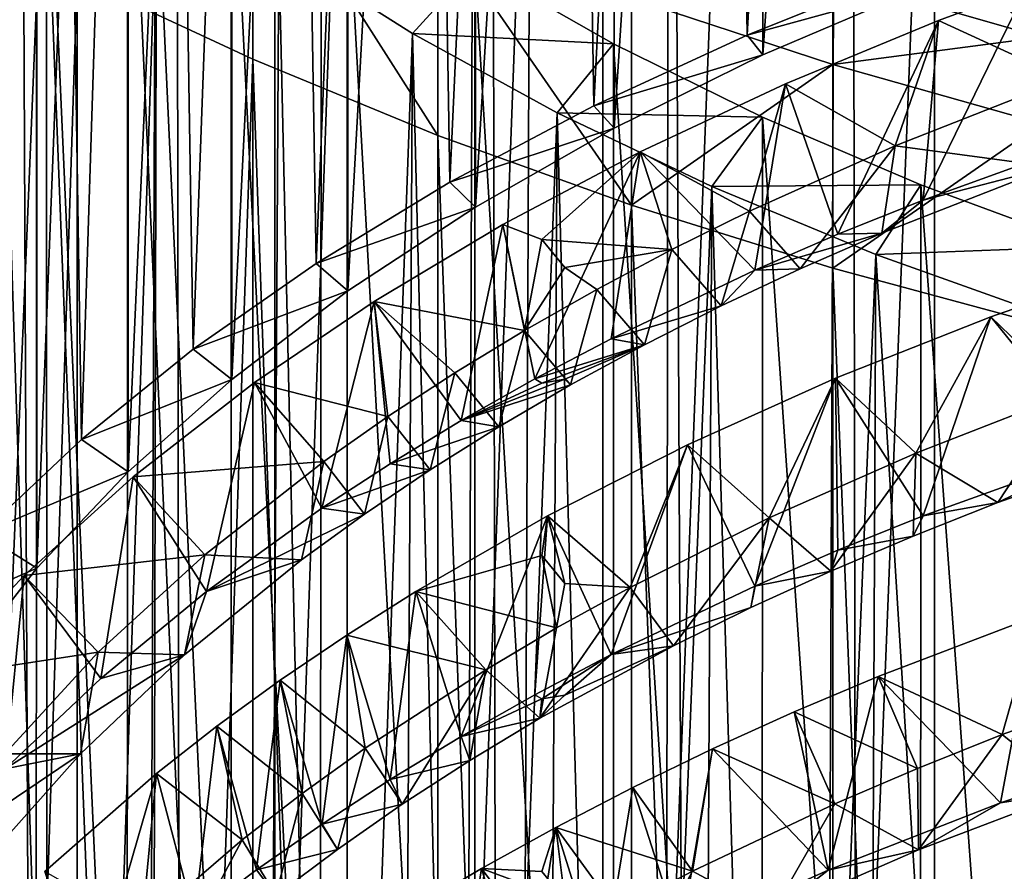
# Model space of a CAD drawing. Extents: x -25 to 25, y 0 to 214.
# Drawn here: x -7 to -4, y 150 to 153 of the extents above; entities that cross this region are included whole.
import ezdxf

# ---------------------------------------------------------------- set-up
doc = ezdxf.new("R2010")
doc.units = 0
doc.header["$MEASUREMENT"] = 0

msp = doc.modelspace()

# ---------------------------------------------------------------- linework, layer by layer
for points in [[(-6.314822, 3.7, -20.028055), (-7.182423, 195.699997, -19.733545), (-6.314822, 195.699997, -20.028055)], [(-6.314822, 3.7, -20.028055), (-7.182423, 3.7, -19.733545), (-7.182423, 195.699997, -19.733545)], [(-6.314822, 3.7, -20.028055), (-6.314822, 195.699997, -20.028055), (-5.4352, 195.699997, -20.284443)], [(-5.4352, 3.7, -20.284443), (-6.314822, 3.7, -20.028055), (-5.4352, 195.699997, -20.284443)], [(-4.545232, 3.7, -20.502216), (-5.4352, 195.699997, -20.284443), (-4.545232, 195.699997, -20.502216)], [(-4.545232, 3.7, -20.502216), (-5.4352, 3.7, -20.284443), (-5.4352, 195.699997, -20.284443)], [(-4.545232, 3.7, -20.502216), (-4.545232, 195.699997, -20.502216), (-3.646612, 195.699997, -20.680964)], [(-3.646612, 3.7, -20.680964), (-4.545232, 3.7, -20.502216), (-3.646612, 195.699997, -20.680964)], [(-7.182423, 3.7, 19.733545), (-6.595903, 163.797379, 19.937252), (-7.028485, 164.238373, 19.788898)], [(-7.182423, 3.7, 19.733545), (-6.314822, 3.7, 20.028055), (-6.595903, 163.797379, 19.937252)], [(-6.314822, 3.7, 20.028055), (-6.181217, 163.423691, 20.069689), (-6.595903, 163.797379, 19.937252)], [(-6.314822, 3.7, 20.028055), (-5.748513, 163.077225, 20.197884), (-6.181217, 163.423691, 20.069689)], [(-6.314822, 3.7, 20.028055), (-5.4352, 3.7, 20.284443), (-5.748513, 163.077225, 20.197884)], [(-5.4352, 3.7, 20.284443), (-5.248197, 162.724472, 20.333635), (-5.748513, 163.077225, 20.197884)], [(-5.4352, 3.7, 20.284443), (-4.775243, 162.432678, 20.449856), (-5.248197, 162.724472, 20.333635)], [(-5.4352, 3.7, 20.284443), (-4.545232, 3.7, 20.502216), (-4.775243, 162.432678, 20.449856)], [(-4.545232, 3.7, 20.502216), (-4.296159, 162.173843, 20.555853), (-4.775243, 162.432678, 20.449856)], [(-4.545232, 3.7, 20.502216), (-3.646612, 3.7, 20.680964), (-4.296159, 162.173843, 20.555853)], [(-4.257793, 161.392426, 119.189201), (-4.817537, 161.241302, 118.947334), (-4.817537, 147.343719, 127.6315)], [(-4.257793, 161.392426, 119.189201), (-4.817537, 147.343719, 127.6315), (-4.257793, 147.494858, 127.873367)], [(-4.817537, 161.241302, 118.947334), (-5.358268, 161.071838, 118.67614), (-5.358268, 147.174255, 127.360306)], [(-4.817537, 161.241302, 118.947334), (-5.358268, 147.174255, 127.360306), (-4.817537, 147.343719, 127.6315)], [(-5.358268, 161.071838, 118.67614), (-5.877852, 160.88472, 118.376686), (-5.877852, 146.987137, 127.060852)], [(-5.358268, 161.071838, 118.67614), (-5.877852, 146.987137, 127.060852), (-5.358268, 147.174255, 127.360306)], [(-5.877852, 160.88472, 118.376686), (-6.37424, 160.680679, 118.050156), (-6.37424, 146.783096, 126.734322)], [(-5.877852, 160.88472, 118.376686), (-6.37424, 146.783096, 126.734322), (-5.877852, 146.987137, 127.060852)], [(-6.37424, 160.680679, 118.050156), (-6.845471, 160.460526, 117.697838), (-6.845471, 146.562943, 126.382004)], [(-6.37424, 160.680679, 118.050156), (-6.845471, 146.562943, 126.382004), (-6.37424, 146.783096, 126.734322)], [(-6.845471, 160.460526, 117.697838), (-7.289686, 160.225128, 117.321121), (-6.845471, 146.562943, 126.382004)], [(-7.289686, 160.225128, 117.321121), (-7.289686, 146.327545, 126.005287), (-6.845471, 146.562943, 126.382004)], [(-5.047265, 152.579514, 121.345589), (-5.142301, 158.668259, 117.448349), (-4.702282, 158.850433, 117.739891)], [(-5.047265, 152.579514, 121.345589), (-4.702282, 158.850433, 117.739891), (-4.612079, 152.754318, 121.625328)], [(-5.458934, 152.389389, 121.041328), (-5.557267, 158.470261, 117.131493), (-5.142301, 158.668259, 117.448349)], [(-5.458934, 152.389389, 121.041328), (-5.142301, 158.668259, 117.448349), (-5.047265, 152.579514, 121.345589)], [(-5.005207, 152.52652, 120.874352), (-4.581659, 158.664032, 117.441589), (-5.006608, 158.482559, 117.151176)], [(-5.005207, 152.52652, 120.874352), (-4.580323, 152.707886, 121.164581), (-4.581659, 158.664032, 117.441589)], [(-5.845168, 152.18483, 120.713959), (-5.945158, 158.257401, 116.790848), (-5.557267, 158.470261, 117.131493)], [(-5.845168, 152.18483, 120.713959), (-5.557267, 158.470261, 117.131493), (-5.458934, 152.389389, 121.041328)], [(-5.404603, 152.329575, 120.559166), (-5.006608, 158.482559, 117.151176), (-5.406045, 158.285492, 116.8358)], [(-5.404603, 152.329575, 120.559166), (-5.005207, 152.52652, 120.874352), (-5.006608, 158.482559, 117.151176)], [(-5.776477, 152.118027, 120.220627), (-5.406045, 158.285492, 116.8358), (-5.777934, 158.073822, 116.497055)], [(-5.776477, 152.118027, 120.220627), (-5.404603, 152.329575, 120.559166), (-5.406045, 158.285492, 116.8358)], [(-6.204168, 151.966766, 120.365005), (-6.304086, 158.030731, 116.428093), (-5.945158, 158.257401, 116.790848)], [(-6.204168, 151.966766, 120.365005), (-5.945158, 158.257401, 116.790848), (-5.845168, 152.18483, 120.713959)], [(-6.118935, 151.892975, 119.860458), (-5.777934, 158.073822, 116.497055), (-6.120379, 157.848633, 116.136681)], [(-6.118935, 151.892975, 119.860458), (-5.776477, 152.118027, 120.220627), (-5.777934, 158.073822, 116.497055)], [(-6.534261, 151.736252, 119.996094), (-6.6323, 157.791336, 116.044991), (-6.304086, 158.030731, 116.428093)], [(-6.534261, 151.736252, 119.996094), (-6.304086, 158.030731, 116.428093), (-6.204168, 151.966766, 120.365005)], [(-6.430234, 151.655548, 119.480499), (-6.120379, 157.848633, 116.136681), (-6.431637, 157.611069, 115.7565)], [(-6.430234, 151.655548, 119.480499), (-6.118935, 151.892975, 119.860458), (-6.120379, 157.848633, 116.136681)], [(-6.833909, 151.494339, 119.608948), (-6.928203, 157.540405, 115.643402), (-6.6323, 157.791336, 116.044991)], [(-6.833909, 151.494339, 119.608948), (-6.6323, 157.791336, 116.044991), (-6.534261, 151.736252, 119.996094)], [(-6.708788, 151.406967, 119.082672), (-6.431637, 157.611069, 115.7565), (-6.710121, 157.36235, 115.358459)], [(-6.708788, 151.406967, 119.082672), (-6.430234, 151.655548, 119.480499), (-6.431637, 157.611069, 115.7565)], [(-7.101716, 151.242157, 119.205368), (-7.190352, 157.279129, 115.225288), (-6.928203, 157.540405, 115.643402)], [(-7.101716, 151.242157, 119.205368), (-6.928203, 157.540405, 115.643402), (-6.833909, 151.494339, 119.608948)], [(-6.953179, 151.148483, 118.669022), (-6.710121, 157.36235, 115.358459), (-6.954411, 157.103729, 114.944588)], [(-6.953179, 151.148483, 118.669022), (-6.708788, 151.406967, 119.082672), (-6.710121, 157.36235, 115.358459)], [(-7.162162, 150.881424, 118.241638), (-6.954411, 157.103729, 114.944588), (-7.163263, 156.836533, 114.516991)], [(-7.162162, 150.881424, 118.241638), (-6.953179, 151.148483, 118.669022), (-6.954411, 157.103729, 114.944588)], [(-6.955643, 147.782471, 113.282265), (-7.164364, 148.049789, 113.710083), (-7.163263, 154.004898, 109.985428)], [(-6.955643, 147.782471, 113.282265), (-7.163263, 154.004898, 109.985428), (-6.954411, 153.737717, 109.557831)], [(-6.711453, 147.523712, 112.868172), (-6.955643, 147.782471, 113.282265), (-6.954411, 153.737717, 109.557831)], [(-6.711453, 147.523712, 112.868172), (-6.954411, 153.737717, 109.557831), (-6.710121, 153.479095, 109.143959)], [(-7.171856, 147.412003, 113.075851), (-6.928203, 153.301041, 108.859016), (-7.190352, 153.562317, 109.27713)], [(-6.43304, 147.274857, 112.469917), (-6.711453, 147.523712, 112.868172), (-6.710121, 153.479095, 109.143959)], [(-6.43304, 147.274857, 112.469917), (-6.710121, 153.479095, 109.143959), (-6.431637, 153.230377, 108.745918)], [(-6.923859, 147.166718, 112.683311), (-6.928203, 153.301041, 108.859016), (-7.171856, 147.412003, 113.075851)], [(-6.64603, 146.930588, 112.305412), (-6.928203, 153.301041, 108.859016), (-6.923859, 147.166718, 112.683311)], [(-6.64603, 146.930588, 112.305412), (-6.6323, 153.05011, 108.457428), (-6.928203, 153.301041, 108.859016)], [(-6.121823, 147.037155, 112.089523), (-6.43304, 147.274857, 112.469917), (-6.431637, 153.230377, 108.745918)], [(-6.121823, 147.037155, 112.089523), (-6.431637, 153.230377, 108.745918), (-6.120379, 152.992813, 108.365746)], [(-6.37424, 153.088821, 104.610252), (-6.37424, 152.514481, 104.981506), (-6.845471, 152.734634, 105.333824)], [(-6.37424, 153.088821, 104.610252), (-5.877852, 152.31044, 104.654976), (-6.37424, 152.514481, 104.981506)], [(-5.877852, 152.874863, 104.290138), (-5.877852, 152.31044, 104.654976), (-6.37424, 153.088821, 104.610252)], [(-6.339565, 146.70462, 111.943787), (-6.6323, 153.05011, 108.457428), (-6.64603, 146.930588, 112.305412)], [(-6.339565, 146.70462, 111.943787), (-6.304086, 152.810715, 108.074326), (-6.6323, 153.05011, 108.457428)], [(-4.257793, 152.573746, 103.336754), (-4.817537, 152.735367, 103.571732), (-4.817537, 153.036926, 103.360443)], [(-4.257793, 152.871246, 103.128296), (-4.257793, 152.573746, 103.336754), (-4.817537, 153.036926, 103.360443)], [(-5.77939, 146.811844, 111.728935), (-6.121823, 147.037155, 112.089523), (-6.120379, 152.992813, 108.365746)], [(-5.77939, 146.811844, 111.728935), (-6.120379, 152.992813, 108.365746), (-5.777934, 152.767624, 108.005363)], [(-7.289686, 152.970032, 105.710541), (-6.845471, 152.734634, 105.333824), (-7.289686, 139.072449, 114.394714)], [(-5.877852, 152.874863, 104.290138), (-5.358268, 152.123322, 104.355522), (-5.877852, 152.31044, 104.654976)], [(-5.358268, 152.678635, 103.996559), (-5.358268, 152.123322, 104.355522), (-5.877852, 152.874863, 104.290138)], [(-6.163231, 146.583267, 111.759125), (-6.304086, 152.810715, 108.074326), (-6.339565, 146.70462, 111.943787)], [(-6.163231, 146.583267, 111.759125), (-5.945158, 152.584045, 107.711571), (-6.304086, 152.810715, 108.074326)], [(-5.945158, 152.584045, 107.711571), (-5.777934, 152.767624, 108.005363), (-6.304086, 152.810715, 108.074326)], [(-5.406045, 152.555954, 107.666626), (-5.777934, 152.767624, 108.005363), (-5.945158, 152.584045, 107.711571)], [(-5.407486, 146.600037, 111.389992), (-5.77939, 146.811844, 111.728935), (-5.777934, 152.767624, 108.005363)], [(-5.407486, 146.600037, 111.389992), (-5.777934, 152.767624, 108.005363), (-5.406045, 152.555954, 107.666626)], [(-5.047265, 152.579514, 121.345589), (-4.612079, 152.754318, 121.625328), (-4.580323, 152.707886, 121.164581)], [(-6.845471, 152.734634, 105.333824), (-6.845471, 138.837051, 114.017998), (-7.289686, 139.072449, 114.394714)], [(-6.845471, 152.734634, 105.333824), (-6.37424, 152.514481, 104.981506), (-6.845471, 138.837051, 114.017998)], [(-4.817537, 152.735367, 103.571732), (-4.817537, 152.500946, 103.73069), (-5.358268, 152.678635, 103.996559)], [(-4.257793, 152.573746, 103.336754), (-4.817537, 152.500946, 103.73069), (-4.817537, 152.735367, 103.571732)], [(-5.047265, 152.579514, 121.345589), (-4.580323, 152.707886, 121.164581), (-5.005207, 152.52652, 120.874352)], [(-4.575164, 152.136932, 122.041649), (-4.534246, 152.618637, 121.774055), (-4.298428, 152.706711, 121.90316)], [(-4.575164, 152.136932, 122.041649), (-4.298428, 152.706711, 121.90316), (-4.100156, 152.307968, 122.296532)], [(-4.193318, 152.461884, 121.785469), (-4.298428, 152.706711, 121.90316), (-4.534246, 152.618637, 121.774055)], [(-4.817537, 152.500946, 103.73069), (-5.358268, 152.123322, 104.355522), (-5.358268, 152.678635, 103.996559)], [(-4.650343, 152.282639, 121.522705), (-4.534246, 152.618637, 121.774055), (-4.94435, 152.449066, 121.524132)], [(-4.804141, 152.044922, 121.903725), (-4.94435, 152.449066, 121.524132), (-4.534246, 152.618637, 121.774055)], [(-4.804141, 152.044922, 121.903725), (-4.534246, 152.618637, 121.774055), (-4.575164, 152.136932, 122.041649)], [(-4.650343, 152.282639, 121.522705), (-4.193318, 152.461884, 121.785469), (-4.534246, 152.618637, 121.774055)], [(-5.979476, 146.465347, 111.580193), (-5.945158, 152.584045, 107.711571), (-6.163231, 146.583267, 111.759125)], [(-5.788627, 146.350967, 111.407272), (-5.945158, 152.584045, 107.711571), (-5.979476, 146.465347, 111.580193)], [(-5.788627, 146.350967, 111.407272), (-5.557267, 152.371185, 107.370934), (-5.945158, 152.584045, 107.711571)], [(-5.557267, 152.371185, 107.370934), (-5.406045, 152.555954, 107.666626), (-5.945158, 152.584045, 107.711571)], [(-5.458934, 152.389389, 121.041328), (-5.047265, 152.579514, 121.345589), (-5.005207, 152.52652, 120.874352)], [(-4.257793, 152.573746, 103.336754), (-4.257793, 152.342453, 103.493576), (-4.817537, 152.500946, 103.73069)], [(-5.006608, 152.358887, 107.351242), (-5.406045, 152.555954, 107.666626), (-5.557267, 152.371185, 107.370934)], [(-5.008008, 146.402847, 111.074417), (-5.407486, 146.600037, 111.389992), (-5.406045, 152.555954, 107.666626)], [(-5.008008, 146.402847, 111.074417), (-5.406045, 152.555954, 107.666626), (-5.006608, 152.358887, 107.351242)], [(-5.458934, 152.389389, 121.041328), (-5.005207, 152.52652, 120.874352), (-5.404603, 152.329575, 120.559166)], [(-6.37424, 152.514481, 104.981506), (-6.37424, 138.616898, 113.66568), (-6.845471, 138.837051, 114.017998)], [(-6.37424, 152.514481, 104.981506), (-5.877852, 152.31044, 104.654976), (-5.877852, 138.412857, 113.339149)], [(-6.37424, 152.514481, 104.981506), (-5.877852, 138.412857, 113.339149), (-6.37424, 138.616898, 113.66568)], [(-4.817537, 152.500946, 103.73069), (-4.817537, 151.953857, 104.084328), (-5.358268, 152.123322, 104.355522)], [(-4.257793, 152.342453, 103.493576), (-4.817537, 151.953857, 104.084328), (-4.817537, 152.500946, 103.73069)], [(-5.041238, 152.106888, 121.262917), (-4.94435, 152.449066, 121.524132), (-5.334406, 152.26622, 121.252487)], [(-5.027198, 151.948608, 121.759003), (-5.334406, 152.26622, 121.252487), (-4.94435, 152.449066, 121.524132)], [(-5.041238, 152.106888, 121.262917), (-4.650343, 152.282639, 121.522705), (-4.94435, 152.449066, 121.524132)], [(-5.027198, 151.948608, 121.759003), (-4.94435, 152.449066, 121.524132), (-4.804141, 152.044922, 121.903725)], [(-4.650343, 152.282639, 121.522705), (-4.231196, 152.226288, 121.903755), (-4.193318, 152.461884, 121.785469)], [(-5.845168, 152.18483, 120.713959), (-5.458934, 152.389389, 121.041328), (-5.404603, 152.329575, 120.559166)], [(-5.590921, 146.240173, 111.240562), (-5.557267, 152.371185, 107.370934), (-5.788627, 146.350967, 111.407272)], [(-5.38533, 146.132401, 111.079269), (-5.557267, 152.371185, 107.370934), (-5.590921, 146.240173, 111.240562)], [(-5.38533, 146.132401, 111.079269), (-5.142301, 152.173187, 107.05407), (-5.557267, 152.371185, 107.370934)], [(-5.142301, 152.173187, 107.05407), (-5.006608, 152.358887, 107.351242), (-5.557267, 152.371185, 107.370934)], [(-4.581659, 152.177414, 107.060837), (-5.006608, 152.358887, 107.351242), (-5.142301, 152.173187, 107.05407)], [(-4.582994, 146.221268, 110.783829), (-5.008008, 146.402847, 111.074417), (-5.006608, 152.358887, 107.351242)], [(-4.582994, 146.221268, 110.783829), (-5.006608, 152.358887, 107.351242), (-4.581659, 152.177414, 107.060837)], [(-4.257793, 152.342453, 103.493576), (-4.257793, 151.802719, 103.842461), (-4.817537, 151.953857, 104.084328)], [(-5.877852, 152.31044, 104.654976), (-5.358268, 152.123322, 104.355522), (-5.358268, 138.225739, 113.039696)], [(-5.877852, 152.31044, 104.654976), (-5.358268, 138.225739, 113.039696), (-5.877852, 138.412857, 113.339149)], [(-5.845168, 152.18483, 120.713959), (-5.404603, 152.329575, 120.559166), (-5.776477, 152.118027, 120.220627)], [(-4.575164, 152.136932, 122.041649), (-4.100156, 152.307968, 122.296532), (-4.231196, 152.226288, 121.903755)], [(-4.904982, 151.952301, 121.49395), (-4.650343, 152.282639, 121.522705), (-5.041238, 152.106888, 121.262917)], [(-4.904982, 151.952301, 121.49395), (-4.686321, 152.047913, 121.63736), (-4.650343, 152.282639, 121.522705)], [(-4.686321, 152.047913, 121.63736), (-4.231196, 152.226288, 121.903755), (-4.650343, 152.282639, 121.522705)], [(-5.598389, 152.030624, 120.978119), (-5.334406, 152.26622, 121.252487), (-5.702798, 152.071152, 120.960075)], [(-5.617496, 151.656769, 121.319717), (-5.702798, 152.071152, 120.960075), (-5.334406, 152.26622, 121.252487)], [(-5.617496, 151.656769, 121.319717), (-5.334406, 152.26622, 121.252487), (-5.412737, 151.764679, 121.48214)], [(-5.598389, 152.030624, 120.978119), (-5.24936, 152.003738, 121.109428), (-5.334406, 152.26622, 121.252487)], [(-5.412737, 151.764679, 121.48214), (-5.334406, 152.26622, 121.252487), (-5.027198, 151.948608, 121.759003)], [(-5.24936, 152.003738, 121.109428), (-5.041238, 152.106888, 121.262917), (-5.334406, 152.26622, 121.252487)], [(-4.686321, 152.047913, 121.63736), (-4.575164, 152.136932, 122.041649), (-4.231196, 152.226288, 121.903755)], [(-6.204168, 151.966766, 120.365005), (-5.845168, 152.18483, 120.713959), (-5.776477, 152.118027, 120.220627)], [(-5.173354, 146.028503, 110.924576), (-5.142301, 152.173187, 107.05407), (-5.38533, 146.132401, 111.079269)], [(-4.954652, 145.928406, 110.776207), (-5.142301, 152.173187, 107.05407), (-5.173354, 146.028503, 110.924576)], [(-4.702282, 151.991013, 106.762527), (-4.581659, 152.177414, 107.060837), (-5.142301, 152.173187, 107.05407)], [(-4.954652, 145.928406, 110.776207), (-4.702282, 151.991013, 106.762527), (-5.142301, 152.173187, 107.05407)], [(-4.133362, 152.012466, 106.796875), (-4.581659, 152.177414, 107.060837), (-4.702282, 151.991013, 106.762527)], [(-4.13461, 146.056213, 110.519699), (-4.582994, 146.221268, 110.783829), (-4.581659, 152.177414, 107.060837)], [(-4.13461, 146.056213, 110.519699), (-4.581659, 152.177414, 107.060837), (-4.133362, 152.012466, 106.796875)], [(-5.358268, 152.123322, 104.355522), (-4.817537, 151.953857, 104.084328), (-4.817537, 138.05629, 112.768501)], [(-5.358268, 152.123322, 104.355522), (-4.817537, 138.05629, 112.768501), (-5.358268, 138.225739, 113.039696)], [(-4.804141, 152.044922, 121.903725), (-4.575164, 152.136932, 122.041649), (-4.686321, 152.047913, 121.63736)], [(-6.204168, 151.966766, 120.365005), (-5.776477, 152.118027, 120.220627), (-6.118935, 151.892975, 119.860458)], [(-5.117304, 151.852478, 121.344048), (-5.041238, 152.106888, 121.262917), (-5.24936, 152.003738, 121.109428)], [(-5.117304, 151.852478, 121.344048), (-4.904982, 151.952301, 121.49395), (-5.041238, 152.106888, 121.262917)], [(-6.048131, 151.864761, 120.647896), (-5.644996, 151.786545, 120.783585), (-5.702798, 152.071152, 120.960075)], [(-5.815004, 151.544983, 121.151627), (-6.048131, 151.864761, 120.647896), (-5.702798, 152.071152, 120.960075)], [(-5.815004, 151.544983, 121.151627), (-5.702798, 152.071152, 120.960075), (-5.617496, 151.656769, 121.319717)], [(-5.598389, 152.030624, 120.978119), (-5.702798, 152.071152, 120.960075), (-5.644996, 151.786545, 120.783585)], [(-5.027198, 151.948608, 121.759003), (-4.804141, 152.044922, 121.903725), (-4.686321, 152.047913, 121.63736)], [(-5.027198, 151.948608, 121.759003), (-4.686321, 152.047913, 121.63736), (-4.904982, 151.952301, 121.49395)], [(-5.537099, 151.955643, 120.952629), (-5.598389, 152.030624, 120.978119), (-5.644996, 151.786545, 120.783585)], [(-5.537099, 151.955643, 120.952629), (-5.24936, 152.003738, 121.109428), (-5.598389, 152.030624, 120.978119)], [(-5.537099, 151.955643, 120.952629), (-5.450685, 151.896896, 120.9496), (-5.24936, 152.003738, 121.109428)], [(-5.322984, 151.748566, 121.187897), (-5.24936, 152.003738, 121.109428), (-5.450685, 151.896896, 120.9496)], [(-5.322984, 151.748566, 121.187897), (-5.117304, 151.852478, 121.344048), (-5.24936, 152.003738, 121.109428)], [(-4.729673, 145.832352, 110.63446), (-4.702282, 151.991013, 106.762527), (-4.954652, 145.928406, 110.776207)], [(-4.309416, 145.670059, 110.396324), (-4.702282, 151.991013, 106.762527), (-4.729673, 145.832352, 110.63446)], [(-4.239354, 151.825546, 106.497726), (-4.133362, 152.012466, 106.796875), (-4.702282, 151.991013, 106.762527)], [(-4.309416, 145.670059, 110.396324), (-4.239354, 151.825546, 106.497726), (-4.702282, 151.991013, 106.762527)], [(-6.534261, 151.736252, 119.996094), (-6.204168, 151.966766, 120.365005), (-6.118935, 151.892975, 119.860458)], [(-4.181296, 151.618195, 122.321762), (-3.959826, 151.974167, 122.601608), (-4.394055, 151.82373, 122.381935)], [(-4.099773, 151.460037, 122.826637), (-4.394055, 151.82373, 122.381935), (-3.959826, 151.974167, 122.601608)], [(-5.537099, 151.955643, 120.952629), (-5.644996, 151.786545, 120.783585), (-5.450685, 151.896896, 120.9496)], [(-5.412737, 151.764679, 121.48214), (-5.027198, 151.948608, 121.759003), (-5.117304, 151.852478, 121.344048)], [(-5.117304, 151.852478, 121.344048), (-5.027198, 151.948608, 121.759003), (-4.904982, 151.952301, 121.49395)], [(-4.817537, 151.953857, 104.084328), (-4.257793, 151.802719, 103.842461), (-4.257793, 137.905151, 112.526634)], [(-4.817537, 151.953857, 104.084328), (-4.257793, 137.905151, 112.526634), (-4.817537, 138.05629, 112.768501)], [(-6.534261, 151.736252, 119.996094), (-6.118935, 151.892975, 119.860458), (-6.430234, 151.655548, 119.480499)], [(-5.521784, 151.640564, 121.025742), (-5.450685, 151.896896, 120.9496), (-5.644996, 151.786545, 120.783585)], [(-5.521784, 151.640564, 121.025742), (-5.322984, 151.748566, 121.187897), (-5.450685, 151.896896, 120.9496)], [(-6.011555, 151.555618, 120.433975), (-6.048131, 151.864761, 120.647896), (-6.368985, 151.647568, 120.317429)], [(-6.188317, 151.309921, 120.79834), (-6.368985, 151.647568, 120.317429), (-6.048131, 151.864761, 120.647896)], [(-6.188317, 151.309921, 120.79834), (-6.048131, 151.864761, 120.647896), (-6.005435, 151.42926, 120.977699)], [(-5.832043, 151.672745, 120.61161), (-5.644996, 151.786545, 120.783585), (-6.048131, 151.864761, 120.647896)], [(-6.011555, 151.555618, 120.433975), (-5.832043, 151.672745, 120.61161), (-6.048131, 151.864761, 120.647896)], [(-6.005435, 151.42926, 120.977699), (-6.048131, 151.864761, 120.647896), (-5.815004, 151.544983, 121.151627)], [(-5.412737, 151.764679, 121.48214), (-5.117304, 151.852478, 121.344048), (-5.322984, 151.748566, 121.187897)], [(-4.594543, 151.457916, 122.086945), (-4.394055, 151.82373, 122.381935), (-4.81033, 151.658844, 122.139481)], [(-4.574825, 151.289017, 122.571762), (-4.81033, 151.658844, 122.139481), (-4.394055, 151.82373, 122.381935)], [(-4.594543, 151.457916, 122.086945), (-4.181296, 151.618195, 122.321762), (-4.394055, 151.82373, 122.381935)], [(-4.574825, 151.289017, 122.571762), (-4.394055, 151.82373, 122.381935), (-4.099773, 151.460037, 122.826637)], [(-5.713494, 151.52861, 120.857765), (-5.644996, 151.786545, 120.783585), (-5.832043, 151.672745, 120.61161)], [(-5.713494, 151.52861, 120.857765), (-5.521784, 151.640564, 121.025742), (-5.644996, 151.786545, 120.783585)], [(-5.617496, 151.656769, 121.319717), (-5.412737, 151.764679, 121.48214), (-5.322984, 151.748566, 121.187897)], [(-6.833909, 151.494339, 119.608948), (-6.534261, 151.736252, 119.996094), (-6.430234, 151.655548, 119.480499)], [(-5.59839, 151.645798, 121.21859), (-5.617496, 151.656769, 121.319717), (-5.322984, 151.748566, 121.187897)], [(-5.59839, 151.645798, 121.21859), (-5.322984, 151.748566, 121.187897), (-5.537099, 151.655762, 121.140015)], [(-5.537099, 151.655762, 121.140015), (-5.322984, 151.748566, 121.187897), (-5.521784, 151.640564, 121.025742)], [(-5.89786, 151.412872, 120.684151), (-5.832043, 151.672745, 120.61161), (-6.011555, 151.555618, 120.433975)], [(-5.89786, 151.412872, 120.684151), (-5.713494, 151.52861, 120.857765), (-5.832043, 151.672745, 120.61161)], [(-6.833909, 151.494339, 119.608948), (-6.430234, 151.655548, 119.480499), (-6.708788, 151.406967, 119.082672)], [(-6.695038, 151.394363, 119.930893), (-6.183321, 151.435242, 120.250923), (-6.368985, 151.647568, 120.317429)], [(-6.49823, 151.086334, 120.461868), (-6.695038, 151.394363, 119.930893), (-6.368985, 151.647568, 120.317429)], [(-6.49823, 151.086334, 120.461868), (-6.368985, 151.647568, 120.317429), (-6.188317, 151.309921, 120.79834)], [(-6.183321, 151.435242, 120.250923), (-6.011555, 151.555618, 120.433975), (-6.368985, 151.647568, 120.317429)], [(-5.59839, 151.645798, 121.21859), (-5.815004, 151.544983, 121.151627), (-5.617496, 151.656769, 121.319717)], [(-5.537099, 151.655762, 121.140015), (-5.521784, 151.640564, 121.025742), (-5.815004, 151.544983, 121.151627)], [(-5.59839, 151.645798, 121.21859), (-5.537099, 151.655762, 121.140015), (-5.815004, 151.544983, 121.151627)], [(-4.98832, 151.283951, 121.830093), (-4.81033, 151.658844, 122.139481), (-5.207236, 151.480286, 121.874939)], [(-5.026786, 151.100754, 122.289192), (-5.207236, 151.480286, 121.874939), (-4.81033, 151.658844, 122.139481)], [(-5.026786, 151.100754, 122.289192), (-4.81033, 151.658844, 122.139481), (-4.803803, 151.197006, 122.433853)], [(-4.98832, 151.283951, 121.830093), (-4.594543, 151.457916, 122.086945), (-4.81033, 151.658844, 122.139481)], [(-4.803803, 151.197006, 122.433853), (-4.81033, 151.658844, 122.139481), (-4.574825, 151.289017, 122.571762)], [(-5.815004, 151.544983, 121.151627), (-5.521784, 151.640564, 121.025742), (-5.713494, 151.52861, 120.857765)], [(-4.594543, 151.457916, 122.086945), (-4.374975, 151.324707, 122.353935), (-4.181296, 151.618195, 122.321762)], [(-4.374975, 151.324707, 122.353935), (-3.905126, 151.490829, 122.600548), (-4.181296, 151.618195, 122.321762)], [(-6.07461, 151.293564, 120.505112), (-6.011555, 151.555618, 120.433975), (-6.183321, 151.435242, 120.250923)], [(-6.07461, 151.293564, 120.505112), (-5.89786, 151.412872, 120.684151), (-6.011555, 151.555618, 120.433975)], [(-6.005435, 151.42926, 120.977699), (-5.815004, 151.544983, 121.151627), (-5.713494, 151.52861, 120.857765)], [(-6.005435, 151.42926, 120.977699), (-5.713494, 151.52861, 120.857765), (-5.89786, 151.412872, 120.684151)], [(-7.101716, 151.242157, 119.205368), (-6.833909, 151.494339, 119.608948), (-6.708788, 151.406967, 119.082672)], [(-4.374975, 151.324707, 122.353935), (-4.099773, 151.460037, 122.826637), (-3.905126, 151.490829, 122.600548)], [(-5.361355, 151.097153, 121.551888), (-5.207236, 151.480286, 121.874939), (-5.583022, 151.289139, 121.589287)], [(-5.412299, 150.916855, 122.01239), (-5.583022, 151.289139, 121.589287), (-5.207236, 151.480286, 121.874939)], [(-5.412299, 150.916855, 122.01239), (-5.207236, 151.480286, 121.874939), (-5.026786, 151.100754, 122.289192)], [(-5.361355, 151.097153, 121.551888), (-4.98832, 151.283951, 121.830093), (-5.207236, 151.480286, 121.874939)], [(-4.574825, 151.289017, 122.571762), (-4.099773, 151.460037, 122.826637), (-4.374975, 151.324707, 122.353935)], [(-6.502752, 151.185074, 119.869644), (-6.183321, 151.435242, 120.250923), (-6.695038, 151.394363, 119.930893)], [(-6.502752, 151.185074, 119.869644), (-6.243531, 151.170914, 120.320847), (-6.183321, 151.435242, 120.250923)], [(-6.243531, 151.170914, 120.320847), (-6.07461, 151.293564, 120.505112), (-6.183321, 151.435242, 120.250923)], [(-4.822668, 151.141068, 122.079117), (-4.594543, 151.457916, 122.086945), (-4.98832, 151.283951, 121.830093)], [(-4.822668, 151.141068, 122.079117), (-4.601746, 151.235046, 122.219948), (-4.594543, 151.457916, 122.086945)], [(-4.601746, 151.235046, 122.219948), (-4.374975, 151.324707, 122.353935), (-4.594543, 151.457916, 122.086945)], [(-7.101716, 151.242157, 119.205368), (-6.708788, 151.406967, 119.082672), (-6.953179, 151.148483, 118.669022)], [(-6.188317, 151.309921, 120.79834), (-6.005435, 151.42926, 120.977699), (-5.89786, 151.412872, 120.684151)], [(-6.188317, 151.309921, 120.79834), (-5.89786, 151.412872, 120.684151), (-6.07461, 151.293564, 120.505112)], [(-6.987424, 151.129593, 119.526237), (-6.502752, 151.185074, 119.869644), (-6.695038, 151.394363, 119.930893)], [(-6.782059, 150.852524, 120.109077), (-6.987424, 151.129593, 119.526237), (-6.695038, 151.394363, 119.930893)], [(-6.782059, 150.852524, 120.109077), (-6.695038, 151.394363, 119.930893), (-6.49823, 151.086334, 120.461868)], [(-6.49823, 151.086334, 120.461868), (-6.188317, 151.309921, 120.79834), (-6.07461, 151.293564, 120.505112)], [(-4.574825, 151.289017, 122.571762), (-4.374975, 151.324707, 122.353935), (-4.601746, 151.235046, 122.219948)], [(-6.49823, 151.086334, 120.461868), (-6.07461, 151.293564, 120.505112), (-6.243531, 151.170914, 120.320847)], [(-5.598389, 151.182587, 121.508041), (-5.583022, 151.289139, 121.589287), (-5.936122, 151.086456, 121.283569)], [(-5.814855, 150.697021, 121.681679), (-5.936122, 151.086456, 121.283569), (-5.583022, 151.289139, 121.589287)], [(-5.814855, 150.697021, 121.681679), (-5.583022, 151.289139, 121.589287), (-5.617167, 150.808899, 121.849907)], [(-5.617167, 150.808899, 121.849907), (-5.583022, 151.289139, 121.589287), (-5.412299, 150.916855, 122.01239)], [(-5.537099, 151.10759, 121.482544), (-5.583022, 151.289139, 121.589287), (-5.598389, 151.182587, 121.508041)], [(-5.537099, 151.10759, 121.482544), (-5.361355, 151.097153, 121.551888), (-5.583022, 151.289139, 121.589287)], [(-5.245504, 150.940536, 121.777969), (-4.98832, 151.283951, 121.830093), (-5.361355, 151.097153, 121.551888)], [(-5.245504, 150.940536, 121.777969), (-5.037289, 151.042892, 121.931747), (-4.98832, 151.283951, 121.830093)], [(-5.037289, 151.042892, 121.931747), (-4.822668, 151.141068, 122.079117), (-4.98832, 151.283951, 121.830093)], [(-4.803803, 151.197006, 122.433853), (-4.574825, 151.289017, 122.571762), (-4.601746, 151.235046, 122.219948)], [(-7.336433, 150.980865, 118.787231), (-7.101716, 151.242157, 119.205368), (-6.953179, 151.148483, 118.669022)], [(-4.803803, 151.197006, 122.433853), (-4.601746, 151.235046, 122.219948), (-4.822668, 151.141068, 122.079117)], [(-5.026786, 151.100754, 122.289192), (-4.803803, 151.197006, 122.433853), (-4.822668, 151.141068, 122.079117)], [(-6.78861, 150.923203, 119.47007), (-6.502752, 151.185074, 119.869644), (-6.987424, 151.129593, 119.526237)], [(-6.78861, 150.923203, 119.47007), (-6.557001, 150.916336, 119.937492), (-6.502752, 151.185074, 119.869644)], [(-6.557001, 150.916336, 119.937492), (-6.243531, 151.170914, 120.320847), (-6.502752, 151.185074, 119.869644)], [(-6.557001, 150.916336, 119.937492), (-6.49823, 151.086334, 120.461868), (-6.243531, 151.170914, 120.320847)], [(-5.598389, 151.182587, 121.508041), (-5.936122, 151.086456, 121.283569), (-5.558807, 150.988373, 121.388649)], [(-5.537099, 151.10759, 121.482544), (-5.598389, 151.182587, 121.508041), (-5.558807, 150.988373, 121.388649)], [(-7.162162, 150.881424, 118.241638), (-7.336433, 150.980865, 118.787231), (-6.953179, 151.148483, 118.669022)], [(-7.245085, 150.853943, 119.105156), (-6.78861, 150.923203, 119.47007), (-6.987424, 151.129593, 119.526237)], [(-7.245085, 150.853943, 119.105156), (-6.987424, 151.129593, 119.526237), (-7.038274, 150.609955, 119.741714)], [(-7.038274, 150.609955, 119.741714), (-6.987424, 151.129593, 119.526237), (-6.782059, 150.852524, 120.109077)], [(-5.026786, 151.100754, 122.289192), (-4.822668, 151.141068, 122.079117), (-5.037289, 151.042892, 121.931747)], [(-5.603409, 150.74585, 121.485611), (-5.361355, 151.097153, 121.551888), (-5.558807, 150.988373, 121.388649)], [(-5.603409, 150.74585, 121.485611), (-5.245504, 150.940536, 121.777969), (-5.361355, 151.097153, 121.551888)], [(-5.537099, 151.10759, 121.482544), (-5.558807, 150.988373, 121.388649), (-5.361355, 151.097153, 121.551888)], [(-5.412299, 150.916855, 122.01239), (-5.026786, 151.100754, 122.289192), (-5.037289, 151.042892, 121.931747)], [(-6.782059, 150.852524, 120.109077), (-6.49823, 151.086334, 120.461868), (-6.557001, 150.916336, 119.937492)], [(-5.748864, 150.876282, 121.219566), (-5.936122, 151.086456, 121.283569), (-6.12203, 150.969086, 121.105469)], [(-6.005324, 150.581284, 121.507729), (-6.12203, 150.969086, 121.105469), (-5.936122, 151.086456, 121.283569)], [(-6.005324, 150.581284, 121.507729), (-5.936122, 151.086456, 121.283569), (-5.814855, 150.697021, 121.681679)], [(-5.748864, 150.876282, 121.219566), (-5.558807, 150.988373, 121.388649), (-5.936122, 151.086456, 121.283569)], [(-5.412299, 150.916855, 122.01239), (-5.037289, 151.042892, 121.931747), (-5.245504, 150.940536, 121.777969)], [(-4.363595, 150.702072, 122.752159), (-4.273647, 151.019501, 122.97599), (-4.695612, 150.858398, 122.739578)], [(-4.695612, 150.858398, 122.739578), (-4.273647, 151.019501, 122.97599), (-4.367571, 150.518707, 123.217842)], [(-4.367571, 150.518707, 123.217842), (-4.273647, 151.019501, 122.97599), (-3.932203, 150.666504, 123.437195)], [(-4.363595, 150.702072, 122.752159), (-3.8926, 150.87001, 122.997078), (-4.273647, 151.019501, 122.97599)], [(-5.603409, 150.74585, 121.485611), (-5.558807, 150.988373, 121.388649), (-5.748864, 150.876282, 121.219566)], [(-6.072692, 150.66571, 120.900291), (-6.12203, 150.969086, 121.105469), (-6.300206, 150.848465, 120.921928)], [(-6.188272, 150.461899, 121.3283), (-6.300206, 150.848465, 120.921928), (-6.12203, 150.969086, 121.105469)], [(-6.188272, 150.461899, 121.3283), (-6.12203, 150.969086, 121.105469), (-6.005324, 150.581284, 121.507729)], [(-6.072692, 150.66571, 120.900291), (-5.748864, 150.876282, 121.219566), (-6.12203, 150.969086, 121.105469)], [(-5.537099, 150.807709, 121.66993), (-5.245504, 150.940536, 121.777969), (-5.603409, 150.74585, 121.485611)], [(-5.537099, 150.807709, 121.66993), (-5.412299, 150.916855, 122.01239), (-5.245504, 150.940536, 121.777969)], [(-7.039449, 150.650665, 119.05442), (-6.78861, 150.923203, 119.47007), (-7.245085, 150.853943, 119.105156)], [(-7.039449, 150.650665, 119.05442), (-6.836632, 150.650742, 119.535904), (-6.78861, 150.923203, 119.47007)], [(-7.038274, 150.609955, 119.741714), (-6.557001, 150.916336, 119.937492), (-6.836632, 150.650742, 119.535904)], [(-7.038274, 150.609955, 119.741714), (-6.782059, 150.852524, 120.109077), (-6.557001, 150.916336, 119.937492)], [(-6.836632, 150.650742, 119.535904), (-6.557001, 150.916336, 119.937492), (-6.78861, 150.923203, 119.47007)], [(-5.59839, 150.79776, 121.748505), (-5.617167, 150.808899, 121.849907), (-5.412299, 150.916855, 122.01239)], [(-5.59839, 150.79776, 121.748505), (-5.412299, 150.916855, 122.01239), (-5.537099, 150.807709, 121.66993)], [(-5.973106, 150.515091, 121.13945), (-5.748864, 150.876282, 121.219566), (-6.072692, 150.66571, 120.900291)], [(-5.973106, 150.515091, 121.13945), (-5.792007, 150.632294, 121.315277), (-5.748864, 150.876282, 121.219566)], [(-5.792007, 150.632294, 121.315277), (-5.603409, 150.74585, 121.485611), (-5.748864, 150.876282, 121.219566)], [(-4.590795, 150.61142, 122.619141), (-4.695612, 150.858398, 122.739578), (-4.921257, 150.763123, 122.598961)], [(-4.830063, 150.337982, 122.947281), (-4.921257, 150.763123, 122.598961), (-4.695612, 150.858398, 122.739578)], [(-4.830063, 150.337982, 122.947281), (-4.695612, 150.858398, 122.739578), (-4.367571, 150.518707, 123.217842)], [(-4.590795, 150.61142, 122.619141), (-4.363595, 150.702072, 122.752159), (-4.695612, 150.858398, 122.739578)], [(-4.363595, 150.702072, 122.752159), (-4.173997, 150.550812, 122.994247), (-3.8926, 150.87001, 122.997078)], [(-6.241693, 150.544205, 120.715401), (-6.300206, 150.848465, 120.921928), (-6.470454, 150.72467, 120.733185)], [(-6.363602, 150.339005, 121.143456), (-6.470454, 150.72467, 120.733185), (-6.300206, 150.848465, 120.921928)], [(-6.363602, 150.339005, 121.143456), (-6.300206, 150.848465, 120.921928), (-6.188272, 150.461899, 121.3283)], [(-6.241693, 150.544205, 120.715401), (-6.072692, 150.66571, 120.900291), (-6.300206, 150.848465, 120.921928)], [(-5.59839, 150.79776, 121.748505), (-5.814855, 150.697021, 121.681679), (-5.617167, 150.808899, 121.849907)], [(-5.59839, 150.79776, 121.748505), (-5.603409, 150.74585, 121.485611), (-5.814855, 150.697021, 121.681679)], [(-5.59839, 150.79776, 121.748505), (-5.537099, 150.807709, 121.66993), (-5.603409, 150.74585, 121.485611)], [(-5.814855, 150.697021, 121.681679), (-5.603409, 150.74585, 121.485611), (-5.792007, 150.632294, 121.315277)], [(-4.812069, 150.51651, 122.479294), (-4.921257, 150.763123, 122.598961), (-5.140941, 150.663635, 122.45153)], [(-5.140941, 150.663635, 122.45153), (-4.921257, 150.763123, 122.598961), (-4.830063, 150.337982, 122.947281)], [(-4.812069, 150.51651, 122.479294), (-4.590795, 150.61142, 122.619141), (-4.921257, 150.763123, 122.598961)], [(-6.402484, 150.419708, 120.525665), (-6.470454, 150.72467, 120.733185), (-6.632708, 150.597717, 120.539345)], [(-6.53098, 150.21286, 120.953491), (-6.632708, 150.597717, 120.539345), (-6.470454, 150.72467, 120.733185)], [(-6.53098, 150.21286, 120.953491), (-6.470454, 150.72467, 120.733185), (-6.363602, 150.339005, 121.143456)], [(-6.402484, 150.419708, 120.525665), (-6.241693, 150.544205, 120.715401), (-6.470454, 150.72467, 120.733185)], [(-6.005324, 150.581284, 121.507729), (-5.814855, 150.697021, 121.681679), (-5.792007, 150.632294, 121.315277)], [(-4.58752, 150.392822, 122.758583), (-4.363595, 150.702072, 122.752159), (-4.590795, 150.61142, 122.619141)], [(-4.58752, 150.392822, 122.758583), (-4.173997, 150.550812, 122.994247), (-4.363595, 150.702072, 122.752159)], [(-6.146705, 150.394272, 120.958069), (-6.072692, 150.66571, 120.900291), (-6.241693, 150.544205, 120.715401)], [(-6.146705, 150.394272, 120.958069), (-5.973106, 150.515091, 121.13945), (-6.072692, 150.66571, 120.900291)], [(-4.367571, 150.518707, 123.217842), (-3.932203, 150.666504, 123.437195), (-4.173997, 150.550812, 122.994247)], [(-7.266024, 150.359528, 119.360947), (-6.836632, 150.650742, 119.535904), (-7.080976, 150.375687, 119.118065)], [(-7.266024, 150.359528, 119.360947), (-7.038274, 150.609955, 119.741714), (-6.836632, 150.650742, 119.535904)], [(-7.080976, 150.375687, 119.118065), (-6.836632, 150.650742, 119.535904), (-7.039449, 150.650665, 119.05442)], [(-5.194551, 150.335495, 122.210793), (-5.140941, 150.663635, 122.45153), (-5.353843, 150.56041, 122.297821)], [(-5.225973, 150.160629, 122.680557), (-5.353843, 150.56041, 122.297821), (-5.140941, 150.663635, 122.45153)], [(-5.225973, 150.160629, 122.680557), (-5.140941, 150.663635, 122.45153), (-4.830063, 150.337982, 122.947281)], [(-5.194551, 150.335495, 122.210793), (-4.812069, 150.51651, 122.479294), (-5.140941, 150.663635, 122.45153)], [(-6.005324, 150.581284, 121.507729), (-5.792007, 150.632294, 121.315277), (-5.973106, 150.515091, 121.13945)], [(-6.67148, 150.187668, 120.171677), (-6.632708, 150.597717, 120.539345), (-6.932017, 150.335083, 120.137985)], [(-6.811657, 149.978165, 120.599213), (-6.932017, 150.335083, 120.137985), (-6.632708, 150.597717, 120.539345)], [(-6.811657, 149.978165, 120.599213), (-6.632708, 150.597717, 120.539345), (-6.53098, 150.21286, 120.953491)], [(-6.67148, 150.187668, 120.171677), (-6.402484, 150.419708, 120.525665), (-6.632708, 150.597717, 120.539345)], [(-4.812069, 150.51651, 122.479294), (-4.58752, 150.392822, 122.758583), (-4.590795, 150.61142, 122.619141)], [(-6.188272, 150.461899, 121.3283), (-6.005324, 150.581284, 121.507729), (-5.973106, 150.515091, 121.13945)], [(-5.194551, 150.335495, 122.210793), (-5.353843, 150.56041, 122.297821), (-5.560499, 150.453217, 122.137405)], [(-5.436791, 150.056305, 122.523483), (-5.560499, 150.453217, 122.137405), (-5.353843, 150.56041, 122.297821)], [(-5.436791, 150.056305, 122.523483), (-5.353843, 150.56041, 122.297821), (-5.225973, 150.160629, 122.680557)], [(-6.31223, 150.270279, 120.771706), (-6.241693, 150.544205, 120.715401), (-6.402484, 150.419708, 120.525665)], [(-6.31223, 150.270279, 120.771706), (-6.146705, 150.394272, 120.958069), (-6.241693, 150.544205, 120.715401)], [(-4.58752, 150.392822, 122.758583), (-4.367571, 150.518707, 123.217842), (-4.173997, 150.550812, 122.994247)], [(-6.188272, 150.461899, 121.3283), (-5.973106, 150.515091, 121.13945), (-6.146705, 150.394272, 120.958069)], [(-5.194551, 150.335495, 122.210793), (-4.981613, 150.221008, 122.500946), (-4.812069, 150.51651, 122.479294)], [(-4.981613, 150.221008, 122.500946), (-4.58752, 150.392822, 122.758583), (-4.812069, 150.51651, 122.479294)], [(-4.830063, 150.337982, 122.947281), (-4.367571, 150.518707, 123.217842), (-4.58752, 150.392822, 122.758583)], [(-6.363602, 150.339005, 121.143456), (-6.188272, 150.461899, 121.3283), (-6.146705, 150.394272, 120.958069)], [(-5.598389, 150.334534, 122.037956), (-5.560499, 150.453217, 122.137405), (-5.760023, 150.34256, 121.970924)], [(-5.640751, 149.947922, 122.360374), (-5.760023, 150.34256, 121.970924), (-5.560499, 150.453217, 122.137405)], [(-5.640751, 149.947922, 122.360374), (-5.560499, 150.453217, 122.137405), (-5.436791, 150.056305, 122.523483)], [(-5.537099, 150.259552, 122.012466), (-5.560499, 150.453217, 122.137405), (-5.598389, 150.334534, 122.037956)], [(-5.397716, 150.22963, 122.052635), (-5.194551, 150.335495, 122.210793), (-5.560499, 150.453217, 122.137405)], [(-5.537099, 150.259552, 122.012466), (-5.397716, 150.22963, 122.052635), (-5.560499, 150.453217, 122.137405)], [(-6.618286, 150.013641, 120.384926), (-6.402484, 150.419708, 120.525665), (-6.67148, 150.187668, 120.171677)], [(-6.618286, 150.013641, 120.384926), (-6.31223, 150.270279, 120.771706), (-6.402484, 150.419708, 120.525665)], [(-6.363602, 150.339005, 121.143456), (-6.146705, 150.394272, 120.958069), (-6.31223, 150.270279, 120.771706)], [(-4.981613, 150.221008, 122.500946), (-4.830063, 150.337982, 122.947281), (-4.58752, 150.392822, 122.758583)], [(-6.53098, 150.21286, 120.953491), (-6.363602, 150.339005, 121.143456), (-6.31223, 150.270279, 120.771706)], [(-5.59391, 150.120193, 121.88826), (-5.760023, 150.34256, 121.970924), (-5.952558, 150.228348, 121.798256)], [(-5.837705, 149.835526, 122.191368), (-5.952558, 150.228348, 121.798256), (-5.760023, 150.34256, 121.970924)], [(-5.837705, 149.835526, 122.191368), (-5.760023, 150.34256, 121.970924), (-5.640751, 149.947922, 122.360374)], [(-5.537099, 150.259552, 122.012466), (-5.598389, 150.334534, 122.037956), (-5.760023, 150.34256, 121.970924)], [(-5.537099, 150.259552, 122.012466), (-5.760023, 150.34256, 121.970924), (-5.59391, 150.120193, 121.88826)], [(-5.355083, 150.035553, 122.222336), (-5.194551, 150.335495, 122.210793), (-5.397716, 150.22963, 122.052635)], [(-5.355083, 150.035553, 122.222336), (-4.981613, 150.221008, 122.500946), (-5.194551, 150.335495, 122.210793)], [(-5.225973, 150.160629, 122.680557), (-4.830063, 150.337982, 122.947281), (-4.981613, 150.221008, 122.500946)]]:
    msp.add_3dface(points)

doc.saveas('drawing.dxf')
